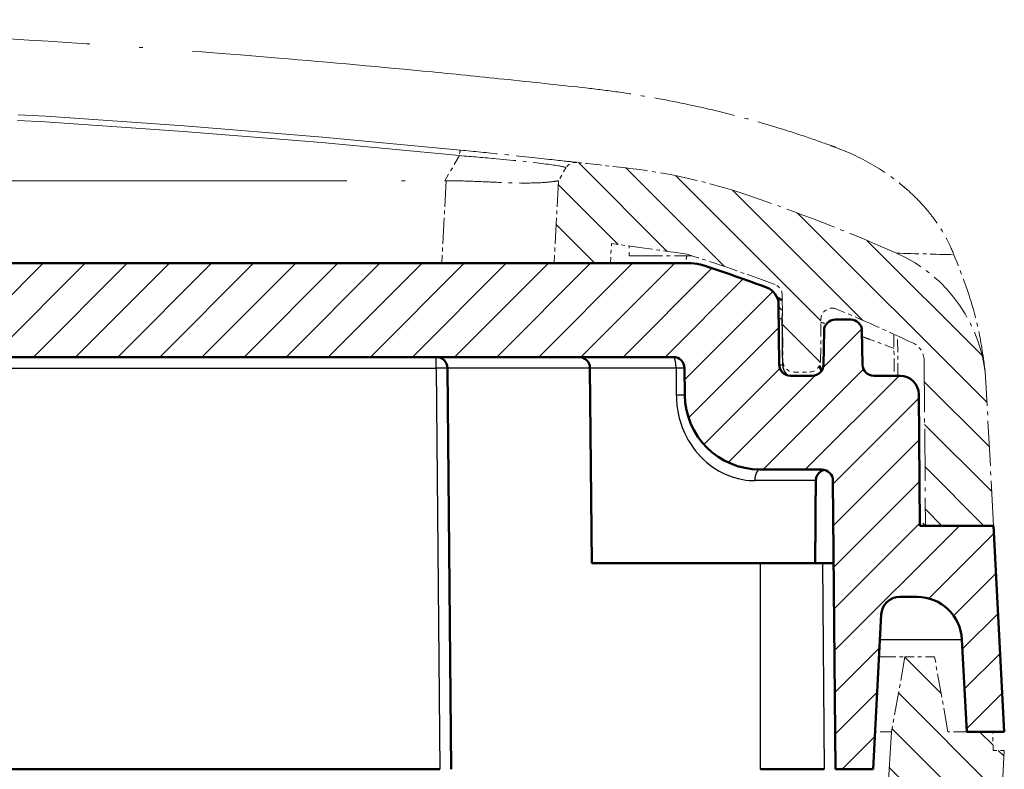
# Model space of a CAD drawing. Units: millimetres. Extents: x 1 to 1185, y 1 to 837.
# Drawn here: x 1028 to 1054, y 54 to 74 of the extents above; entities that cross this region are included whole.
import ezdxf

# ---------------------------------------------------------------- set-up
doc = ezdxf.new("R2010")
doc.units = ezdxf.units.MM
doc.linetypes.add('ACAD_ISO04W100', pattern=[30, 24, -3, 0, -3])
for name, color, linetype, lineweight in [('Schraffur (ISO)', 1, 'Continuous', 18), ('Sichtbar (ISO)', 7, 'Continuous', 50), ('Sichtbar schmal (ISO)', 1, 'Continuous', 25)]:
    doc.layers.add(name, color=color, linetype=linetype, lineweight=lineweight)

# ---------------------------------------------------------------- blocks, each defined once
blk = doc.blocks.new('2804733')
at = {"layer": 'Schraffur (ISO)'}
h = blk.add_hatch(dxfattribs=at)
h.set_pattern_fill('ANSI31', color=256, scale=6.349999999999998, angle=90.00021045915001, style=0)
h.set_pattern_definition([(135.0002104591499, (0, 0), (-0.5612639459178697, -0.5612680692082019), [])])
edge = h.paths.add_edge_path()
edge.add_ellipse((385.2321456575627, 69.6881998385194), major_axis=(-0.1499999999999878, 0.2598076211353328), ratio=1, start_angle=270, end_angle=336.3460293933654)
edge.add_ellipse((417.8061584301161, -223.2060194439125), major_axis=(-293.192381025853, -32.60717260910581), ratio=1, start_angle=270, end_angle=270.2735438591107)
edge.add_ellipse((385.5287391306914, 54.92734461132271), major_axis=(-14.90000164607151, -1.729147462498362), ratio=1, start_angle=269.999999999985, end_angle=282.1771756740211)
edge.add_ellipse((396.8061584306633, 21.79398055131379), major_axis=(-47.33337722858144, -16.1105989999588), ratio=1, start_angle=270, end_angle=274.9407506249361)
edge.add_ellipse((378.2889972070691, 63.90234955582439), major_axis=(-3.661597304739528, -1.610187932486244), ratio=1, start_angle=269.9999999999985, end_angle=333.262500448571)
edge.add_line((374.2944790680507, 64.1116933807962), (374.0944012167175, 60.29398055131997))
edge.add_line((374.0944012167176, 60.29398055131996), (375.9061584306608, 60.29398055131996))
edge.add_line((375.9061584306607, 60.29398055131996), (375.9447219595498, 64.71292327094594))
edge.add_ellipse((376.444702921082, 64.70856000319672), major_axis=(-0.4999809615320945, 0.0043632677491968), ratio=0.9999999999999998, start_angle=295.88269126287537, end_angle=359.9999999999995, ccw=False)
edge.add_ellipse((396.8061584306746, 21.79398055128922), major_axis=(43.36631186719044, 20.57578662021969), ratio=1, start_angle=87.32321807089983, end_angle=90, ccw=False)
edge.add_ellipse((378.3939017445601, 65.79714866141336), major_axis=(0.276749484969141, 0.1158003565163623), ratio=1, start_angle=337.7940906662281, end_angle=450.00000000002115, ccw=False)
edge.add_line((378.6938903214793, 65.79976662206289), (378.70356321692, 64.69136259067042))
edge.add_ellipse((379.0035517938393, 64.69398055131995), major_axis=(0.002617960649518, -0.2999885769192589), ratio=1, start_angle=270, end_angle=359.4999999999972)
edge.add_line((379.0035517938393, 64.39398055131991), (379.4087650674823, 64.39398055131991))
edge.add_ellipse((379.4087650674823, 64.69398055131994), major_axis=(0.299999999999998, 4.4e-15), ratio=1, start_angle=270, end_angle=359.4999999999997)
edge.add_line((379.7087536444016, 64.69136259067044), (379.7240741672244, 66.44692062019821))
edge.add_ellipse((380.0240627441435, 66.44430265954868), major_axis=(0.002617960649527, 0.2999885769192723), ratio=1, start_angle=21.09903637951072, end_angle=90, ccw=False)
edge.add_ellipse((396.8061584306597, 21.79398055132315), major_axis=(44.93114174412638, 16.88764345812954), ratio=1, start_angle=87.04438082572398, end_angle=90, ccw=False)
edge.add_ellipse((417.8061584310338, -178.2060194513339), major_axis=(245.7421407874337, 35.5484210977084), ratio=1, start_angle=89.52910414034358, end_angle=90.00000000000011, ccw=False)
edge.add_line((384.2785919800962, 67.81997976258826), (384.3061584306608, 67.29398055131996))
edge.add_line((384.3061584306608, 67.29398055131996), (385.8061584306608, 67.29398055131996))
edge.add_line((385.8061584306608, 67.29398055131996), (385.6908785816926, 69.49365110682163))
edge.add_line((385.6908785816926, 69.49365110682163), (385.4919532786979, 69.83819983851939))
edge = h.paths.add_edge_path()
edge.add_ellipse((457.3233196542524, 63.90234955582442), major_axis=(-0.2093438249717832, 3.994518139018307), ratio=1, start_angle=270, end_angle=333.2625004485708)
edge.add_ellipse((438.8061584306592, 21.79398055131657), major_axis=(-45.76996630924738, 20.12734915607936), ratio=1, start_angle=270, end_angle=274.9407506249362)
edge.add_ellipse((450.0835777306303, 54.92734461132243), major_axis=(-14.20001316857277, 4.83317969998698), ratio=1, start_angle=269.9999999999998, end_angle=282.1771756740211)
edge.add_ellipse((417.8061584297328, -223.2060194568777), major_axis=(-293.0333657142721, 34.00656676339591), ratio=1, start_angle=270, end_angle=270.2735438591)
edge.add_ellipse((450.3801712037588, 69.6881998385194), major_axis=(-0.2981617434209883, 0.0331598365521747), ratio=1, start_angle=270.0000000006153, end_angle=336.3460293933593)
edge.add_line((450.1203635826236, 69.8381998385194), (449.921438279629, 69.49365110682164))
edge.add_line((449.9214382796289, 69.49365110682164), (449.8061584306607, 67.29398055131996))
edge.add_line((449.8061584306608, 67.29398055131993), (451.3061584306607, 67.29398055131993))
edge.add_line((451.3061584306607, 67.29398055131993), (451.333724881228, 67.8199797625879))
edge.add_ellipse((417.8061584302874, -178.2060194513339), major_axis=(246.0259992139219, -33.52756645094035), ratio=1, start_angle=89.52910414034437, end_angle=90, ccw=False)
edge.add_ellipse((438.8061584306618, 21.79398055132305), major_axis=(45.74214078477666, -14.54842109733427), ratio=1, start_angle=87.04438082572398, end_angle=90.0000000000008, ccw=False)
edge.add_ellipse((455.5882541171781, 66.44430265954865), major_axis=(0.2808196359008264, -0.1055477716133302), ratio=1, start_angle=21.09903637951072, end_angle=90.00000000003621, ccw=False)
edge.add_line((455.8882426940972, 66.4469206201982), (455.90356321692, 64.69136259067042))
edge.add_ellipse((456.2035517938392, 64.69398055131994), major_axis=(0.0026179606495135, -0.2999885769192548), ratio=1, start_angle=270, end_angle=359.4999999999989)
edge.add_line((456.2035517938392, 64.39398055131991), (456.6087650674822, 64.39398055131991))
edge.add_ellipse((456.6087650674822, 64.69398055131994), major_axis=(0.3000000000000069, 8.8e-15), ratio=1, start_angle=270, end_angle=359.4999999999972)
edge.add_line((456.9087536444015, 64.69136259067042), (456.9184265398423, 65.79976662206289))
edge.add_ellipse((457.2184151167615, 65.79714866141336), major_axis=(0.0026179606495136, 0.2999885769192505), ratio=1, start_angle=337.79409066622793, end_angle=450, ccw=False)
edge.add_ellipse((438.8061584306471, 21.79398055128921), major_axis=(44.2799175950933, -18.52805704263083), ratio=1, start_angle=87.32321807089983, end_angle=90, ccw=False)
edge.add_ellipse((459.1676139402395, 64.70856000319672), major_axis=(0.4517324152829216, -0.2143311106271551), ratio=1, start_angle=25.8826912628752, end_angle=90.00000000001347, ccw=False)
edge.add_line((459.6675949017717, 64.71292327094591), (459.7061584306607, 60.29398055131993))
edge.add_line((459.7061584306607, 60.29398055131995), (461.517915644604, 60.29398055131995))
edge.add_line((461.5179156446041, 60.29398055131995), (461.3178377932708, 64.11169338079623))
h = blk.add_hatch(dxfattribs=at)
h.set_pattern_fill('ANSI31', color=256, scale=6.349999999999998, style=0)
h.set_pattern_definition([(45, (0, 0), (-0.5612660075668221, 0.5612660075668221), [])])
edge = h.paths.add_edge_path()
edge.add_line((458.3061584306608, 53.79398055131995), (458.5224017313428, 57.92014852944142))
edge.add_ellipse((459.0217164987201, 57.89398055131997), major_axis=(0.0261679781214631, 0.4993147673772837), ratio=1, start_angle=2.999999999998977, end_angle=90, ccw=False)
edge.add_line((459.0217164987201, 58.39398055131995), (459.478732945184, 58.39398055131995))
edge.add_ellipse((459.478732945184, 57.19398055131995), major_axis=(1.199999999999995, 8.7e-15), ratio=1, start_angle=2.9999999999993747, end_angle=90, ccw=False)
edge.add_line((460.6770883868895, 57.25678369881148), (460.8061584306607, 54.79398055131993))
edge.add_line((460.8061584306607, 54.79398055131993), (461.8061584306608, 54.79398055131981))
edge.add_line((461.8061584306608, 54.7939805513198), (461.517915644604, 60.29398055131993))
edge.add_line((461.5179156446041, 60.29398055131995), (459.5561584306607, 60.29398055131995))
edge.add_line((459.5561584306607, 60.29398055131995), (459.5255763157323, 63.79834381906913))
edge.add_ellipse((459.0255953542002, 63.79398055131993), major_axis=(0.4999809615320945, 0.0043632677491966), ratio=0.9999999999999998, start_angle=0, end_angle=89.49999999999787)
edge.add_line((459.0255953542002, 64.29398055131993), (458.3271502069877, 64.29398055131993))
edge.add_ellipse((458.3271502069877, 64.59398055131996), major_axis=(-0.3000000000000114, 8.9e-15), ratio=1, start_angle=1.0000000000034106, end_angle=90, ccw=False)
edge.add_line((458.0271958984408, 64.58874482938876), (458.011303560273, 65.49921627325114))
edge.add_ellipse((457.7113492517262, 65.49398055131995), major_axis=(-0.0052357219311893, 0.2999543085469236), ratio=1, start_angle=270, end_angle=358.9999999999983)
edge.add_line((457.7113492517262, 65.79398055131995), (457.3009676095955, 65.79398055131995))
edge.add_ellipse((457.3009676095955, 65.49398055131995), major_axis=(-0.3000000000000025, -4.4e-15), ratio=1, start_angle=270, end_angle=358.9999999999991)
edge.add_line((457.0010133010486, 65.49921627325114), (456.9851209628806, 64.58874482938876))
edge.add_ellipse((456.6851666543337, 64.59398055131996), major_axis=(-0.005235721931185, -0.2999543085469192), ratio=1, start_angle=1.0000000000009095, end_angle=90, ccw=False)
edge.add_line((456.6851666543337, 64.29398055131993), (456.1035517938393, 64.29398055131993))
edge.add_ellipse((456.1035517938393, 64.59398055131996), major_axis=(-0.299999999999998, -4.4e-15), ratio=1, start_angle=0.4999999999986926, end_angle=90, ccw=False)
edge.add_line((455.8035632169199, 64.59136259067043), (455.7896418538854, 66.18659278876127))
edge.add_ellipse((455.2896608923533, 66.18222952101209), major_axis=(-0.0043632677491789, 0.4999809615320762), ratio=1, start_angle=270, end_angle=339.1276046348806)
edge.add_ellipse((438.8061584306556, 21.79398055130548), major_axis=(-44.85697387962945, 16.65756267776628), ratio=1, start_angle=270, end_angle=272.148171296634)
edge.add_ellipse((453.4578648159253, 66.29398055132026), major_axis=(-0.9498399146208139, 0.3127365290344077), ratio=1, start_angle=269.9999999999821, end_angle=288.2242240684918)
edge.add_line((453.4578648159253, 67.29398055131993), (382.1544520453963, 67.29398055131996))
edge.add_ellipse((382.1544520453962, 66.29398055132026), major_axis=(-0.9999999999996813, 5.79e-14), ratio=1, start_angle=270, end_angle=288.2242240684918)
edge.add_ellipse((396.8061584306592, 21.7939805513246), major_axis=(-45.44983991461648, -14.96444291429744), ratio=1, start_angle=270, end_angle=272.1481712966353)
edge.add_ellipse((380.3226559689682, 66.18222952101212), major_axis=(-0.4687249099228155, -0.1740602160685389), ratio=1, start_angle=270.0000000000065, end_angle=339.1276046348822)
edge.add_line((379.8226750074361, 66.1865927887613), (379.8087536444016, 64.59136259067043))
edge.add_ellipse((379.5087650674823, 64.59398055131996), major_axis=(-0.0026179606495092, -0.2999885769192457), ratio=1, start_angle=0.4999999999986926, end_angle=90, ccw=False)
edge.add_line((379.5087650674823, 64.29398055131996), (378.9271502069878, 64.29398055131996))
edge.add_ellipse((378.9271502069878, 64.59398055131996), major_axis=(-0.3000000000000025, 4.5e-15), ratio=1, start_angle=1.0000000000009095, end_angle=90, ccw=False)
edge.add_line((378.6271958984408, 64.58874482938877), (378.611303560273, 65.49921627325115))
edge.add_ellipse((378.3113492517261, 65.49398055131996), major_axis=(-0.0052357219311716, 0.2999543085469106), ratio=1, start_angle=270, end_angle=359.0000000000034)
edge.add_line((378.311349251726, 65.79398055131996), (377.9009676095955, 65.79398055131995))
edge.add_ellipse((377.9009676095955, 65.49398055131995), major_axis=(-0.3000000000000069, -4.4e-15), ratio=1, start_angle=270, end_angle=358.9999999999984)
edge.add_line((377.6010133010487, 65.49921627325114), (377.5851209628807, 64.58874482938876))
edge.add_ellipse((377.2851666543338, 64.59398055131997), major_axis=(-0.0052357219311939, -0.299954308546928), ratio=1, start_angle=1.0000000000034106, end_angle=90, ccw=False)
edge.add_line((377.2851666543338, 64.29398055131996), (376.5867215071213, 64.29398055131996))
edge.add_ellipse((376.5867215071214, 63.79398055131995), major_axis=(-0.5000000000000071, -8.8e-15), ratio=1, start_angle=270, end_angle=359.4999999999978)
edge.add_line((376.0867405455893, 63.79834381906913), (376.0561584306608, 60.29398055131996))
edge.add_line((376.0561584306608, 60.29398055131996), (374.0944012167176, 60.29398055131996))
edge.add_line((374.0944012167176, 60.29398055131996), (373.8061584306608, 54.79398055131997))
edge.add_line((373.8061584306608, 54.79398055131996), (374.8061584306608, 54.79398055131995))
edge.add_line((374.8061584306607, 54.79398055131996), (374.9352284744322, 57.25678369881149))
edge.add_ellipse((376.1335839161376, 57.19398055131996), major_axis=(0.0628031474915283, 1.198355441705478), ratio=1, start_angle=2.9999999999993747, end_angle=90, ccw=False)
edge.add_line((376.1335839161376, 58.39398055131995), (376.5906003626014, 58.39398055131996))
edge.add_ellipse((376.5906003626014, 57.89398055131997), major_axis=(0.4999999999999895, -1e-16), ratio=1, start_angle=2.999999999998977, end_angle=90, ccw=False)
edge.add_line((377.0899151299786, 57.92014852944143), (377.3061584306608, 53.79398055131995))
edge.add_line((377.3061584306609, 53.79398055131996), (378.3061584306608, 53.79398055131996))
edge.add_line((378.3061584306608, 53.79398055131996), (378.3733781592462, 61.49659851196947))
edge.add_ellipse((378.6733667361653, 61.49398055131996), major_axis=(0.0026179606495181, 0.2999885769192589), ratio=1, start_angle=0.5000000000027853, end_angle=90, ccw=False)
edge.add_line((378.6733667361653, 61.79398055131997), (380.3235360094708, 61.79398055131996))
edge.add_ellipse((380.3235360094709, 63.79398055131996), major_axis=(1.999999999999992, -4.8e-15), ratio=1, start_angle=270, end_angle=359.5000000000003)
edge.add_line((382.3234598555992, 63.77652748032321), (382.3297438202923, 64.49659851196948))
edge.add_ellipse((382.6297323972116, 64.49398055131995), major_axis=(0.0026179606495181, 0.2999885769192589), ratio=1, start_angle=0.5000000000027853, end_angle=90, ccw=False)
edge.add_line((382.6297323972116, 64.79398055131996), (452.9825844641099, 64.79398055131993))
edge.add_ellipse((452.9825844641099, 64.49398055131995), major_axis=(0.3000000000000069, -8.9e-15), ratio=1, start_angle=0.5000000000027853, end_angle=90, ccw=False)
edge.add_line((453.2825730410293, 64.49659851196947), (453.2888570057223, 63.77652748032321))
edge.add_ellipse((455.2887808518508, 63.79398055131995), major_axis=(0.0174530709967421, -1.999923846128336), ratio=1, start_angle=270, end_angle=359.5000000000003)
edge.add_line((455.2887808518508, 61.79398055131996), (456.9389501251563, 61.79398055131995))
edge.add_ellipse((456.9389501251562, 61.49398055131995), major_axis=(0.3000000000000069, -8.9e-15), ratio=1, start_angle=0.5000000000027853, end_angle=90, ccw=False)
edge.add_line((457.2389387020755, 61.49659851196947), (457.3061584306607, 53.79398055131995))
edge.add_line((457.3061584306607, 53.79398055131995), (458.3061584306608, 53.79398055131995))
h = blk.add_hatch(dxfattribs=at)
h.set_pattern_fill('ANSI31', color=256, scale=6.349999999999998, angle=270, style=0)
h.set_pattern_definition([(315, (0, 0), (0.5612660075668222, 0.5612660075668221), [])])
edge = h.paths.add_edge_path()
edge.add_line((376.4576215072376, 56.79398055131996), (375.6629294300715, 56.79398055131996))
edge.add_line((375.6629294300715, 56.79398055131996), (375.3102754686545, 54.79398055131996))
edge.add_line((375.3102754686545, 54.79398055131996), (374.1105218645562, 54.79398055131996))
edge.add_line((374.1105218645562, 54.79398055131996), (374.1061584306608, 54.29398055131996))
edge.add_line((374.1061584306608, 54.29398055131997), (373.8061584306608, 54.29398055131972))
edge.add_line((373.8061584306608, 54.29398055131972), (374.5044569736921, 40.96965060289992))
edge.add_ellipse((380.4962341822194, 41.28366634035757), major_axis=(0.3140157374576681, -5.991777208527452), ratio=1, start_angle=269.9999999999999, end_angle=330.6433884350233)
edge.add_ellipse((401.8061584306625, 84.29398055132359), major_axis=(48.38660348733629, -23.97366477949826), ratio=1, start_angle=270, end_angle=273.7367466169358)
edge.add_ellipse((386.8061584306608, 48.29398055131978), major_axis=(13.84615384615393, -5.769230769230789), ratio=1, start_angle=269.9999999999993, end_angle=292.6198649480403)
edge.add_line((386.8061584306608, 33.29398055131971), (448.8061584306607, 33.29398055131971))
edge.add_ellipse((448.8061584306607, 48.29398055131971), major_axis=(15, -2.4e-15), ratio=1, start_angle=270, end_angle=292.6198649480404)
edge.add_ellipse((433.8061584306561, 84.29398055133018), major_axis=(49.84615384616433, 20.76923076923556), ratio=1, start_angle=270, end_angle=273.7367466169354)
edge.add_ellipse((455.116082679102, 41.28366634035756), major_axis=(5.376289276370271, 2.663740531055162), ratio=1, start_angle=269.9999999999996, end_angle=330.6433884350233)
edge.add_line((461.1078598876296, 40.96965060289988), (461.8061584306608, 54.2939805513197))
edge.add_line((461.8061584306608, 54.2939805513197), (461.5061584306608, 54.29398055131994))
edge.add_line((461.5061584306608, 54.29398055131994), (461.5017949967653, 54.79398055131993))
edge.add_line((461.5017949967653, 54.79398055131993), (460.302041392667, 54.79398055131993))
edge.add_line((460.302041392667, 54.79398055131993), (459.9493874312501, 56.79398055131994))
edge.add_line((459.9493874312501, 56.79398055131994), (459.154695354084, 56.79398055131994))
edge.add_line((459.154695354084, 56.79398055131994), (458.802041392667, 54.79398055131993))
edge.add_line((458.802041392667, 54.79398055131993), (457.8983837048818, 40.01930795616522))
edge.add_ellipse((457.5989432653556, 40.03762251802559), major_axis=(-0.0183145618603776, -0.2994404395262329), ratio=1, start_angle=74.16570426199678, end_angle=90.0000000000004, ccw=False)
edge.add_ellipse((454.5794138402506, 41.09707617483507), major_axis=(-1.158777437135267, -3.30261030870826), ratio=1, start_angle=46.61090361636872, end_angle=90, ccw=False)
edge.add_ellipse((432.3061584306599, 84.2939805513216), major_axis=(-46.30771981580489, -23.87725893280954), ratio=1, start_angle=87.34695690778159, end_angle=90, ccw=False)
edge.add_ellipse((448.8061584306607, 48.29398055131974), major_axis=(-11.36331028617858, -5.208183881165178), ratio=1, start_angle=65.37643521383637, end_angle=90.0000000000012, ccw=False)
edge.add_line((448.8061584306607, 35.79398055131971), (386.8061584306608, 35.79398055131971))
edge.add_ellipse((386.8061584306608, 48.29398055131972), major_axis=(-12.50000000000002, 6.5e-15), ratio=1, start_angle=65.37643521383637, end_angle=90, ccw=False)
edge.add_ellipse((403.3061584306683, 84.2939805513354), major_axis=(-47.36331028619423, 21.70818388117287), ratio=1, start_angle=87.34695690778221, end_angle=90, ccw=False)
edge.add_ellipse((381.032903021071, 41.09707617483503), major_axis=(-3.110815439318312, 1.604003523218904), ratio=1, start_angle=46.61090361636889, end_angle=90.00000000000011, ccw=False)
edge.add_ellipse((378.013373595966, 40.03762251802554), major_axis=(-0.0993237803257984, 0.2830808836032351), ratio=1, start_angle=74.1657042619961, end_angle=89.99999999999977, ccw=False)
edge.add_line((377.7139331564399, 40.01930795616515), (376.8102754686546, 54.79398055131997))
edge.add_line((376.8102754686546, 54.79398055131996), (376.4576215072377, 56.79398055131996))
at = {"layer": 'Sichtbar (ISO)', "color": 11, "linetype": 'ACAD_ISO04W100', "lineweight": 18, "ltscale": 0.0051211365498602}
blk.add_line((450.1203635826235, 69.83819983851967), (449.9214382796289, 69.49365110682189), dxfattribs=at)
at = {"layer": 'Sichtbar (ISO)', "color": 11, "linetype": 'ACAD_ISO04W100', "lineweight": 18, "ltscale": 0.4847365021705629}
blk.add_line((388.7219674949382, 69.49365110682189), (446.8903493663833, 69.49365110682187), dxfattribs=at)
at = {"layer": 'Sichtbar (ISO)', "color": 11, "linetype": 'ACAD_ISO04W100', "lineweight": 18, "ltscale": 0.0288066826760769}
blk.add_line((449.9214382796289, 69.49365110682189), (449.8061584306608, 67.2939805513202), dxfattribs=at)
at = {"layer": 'Sichtbar (ISO)', "color": 11, "linetype": 'ACAD_ISO04W100', "lineweight": 18, "ltscale": 0.0003621828509495}
blk.add_line((449.9214544916275, 69.49396045018051), (449.921438279629, 69.49365110682162), dxfattribs=at)
at = {"layer": 'Sichtbar (ISO)', "color": 11, "linetype": 'ACAD_ISO04W100', "lineweight": 18, "ltscale": 0.0068123498931527}
blk.add_line((451.3061584306607, 67.2939805513202), (451.333724881228, 67.81997976258816), dxfattribs=at)
at = {"layer": 'Sichtbar (ISO)', "color": 11, "linetype": 'ACAD_ISO04W100', "lineweight": 18, "ltscale": 0.0033272372093052}
blk.add_line((451.8061584306606, 67.49398055131994), (451.8061584306606, 67.75513602104043), dxfattribs=at)
at = {"layer": 'Sichtbar (ISO)', "color": 11, "linetype": 'ACAD_ISO04W100', "lineweight": 18, "ltscale": 0.036914087831974}
blk.add_line((451.8061584306606, 67.49398055131994), (453.4864172839644, 67.49398055131994), dxfattribs=at)
at = {"layer": 'Sichtbar (ISO)'}
for p, q in [((453.4578648159253, 67.2939805513202), (382.1544520453962, 67.29398055132022)), ((455.8035632169199, 64.59136259067068), (455.7896418538853, 66.18659278876153)), ((457.7113492517262, 65.79398055132019), (457.3009676095955, 65.79398055132019)), ((457.0010133010486, 65.49921627325139), (456.9851209628807, 64.58874482938901)), ((458.0271958984408, 64.58874482938901), (458.011303560273, 65.49921627325139)), ((382.6297323972116, 64.79398055132022), (452.9825844641099, 64.7939805513202)), ((446.9627580987031, 64.4965985119697), (447.0561584306607, 53.79398055132018)), ((450.8061584306608, 59.29398055131994), (450.7607558715522, 64.49659851196945)), ((453.2825730410293, 64.49659851196971), (453.2888570057223, 63.77652748032346)), ((456.6851666543337, 64.2939805513202), (456.1035517938393, 64.2939805513202)), ((459.0255953542002, 64.2939805513202), (458.3271502069877, 64.2939805513202)), ((459.5561584306607, 60.2939805513202), (459.5255763157323, 63.79834381906938)), ((455.2887808518508, 61.79398055132018), (456.9389501251562, 61.79398055132018)), ((457.2389387020755, 61.49659851196972), (457.3061584306607, 53.7939805513202)), ((461.5179156446041, 60.2939805513202), (459.5561584306607, 60.2939805513202)), ((461.8061584306608, 54.79398055132005), (461.5179156446041, 60.2939805513202)), ((450.8061584306608, 59.29398055131994), (456.7641983222106, 59.29398055131994)), ((457.2581606578117, 59.29398055132018), (456.7641983222106, 59.29398055132018)), ((459.0217164987201, 58.39398055132021), (459.478732945184, 58.39398055132019)), ((458.3061584306608, 53.7939805513202), (458.5224017313428, 57.92014852944166)), ((460.6770883868895, 57.25678369881173), (460.8061584306607, 54.79398055132019)), ((460.8061584306607, 54.79398055132019), (461.8061584306608, 54.79398055132005)), ((446.7561698537415, 53.79398055132018), (388.85614700758, 53.79398055132019)), ((457.0061698537415, 53.79398055132018), (455.3061584306608, 53.79398055132018)), ((457.3061584306607, 53.7939805513202), (458.3061584306608, 53.7939805513202))]:
    blk.add_line(p, q, dxfattribs=at)
at = {"layer": 'Sichtbar (ISO)', "color": 11, "linetype": 'ACAD_ISO04W100', "lineweight": 18, "ltscale": 0.0195850394666195}
blk.add_line((449.8061584306608, 67.2939805513202), (451.3061584306607, 67.2939805513202), dxfattribs=at)
at = {"layer": 'Sichtbar (ISO)', "color": 11, "linetype": 'ACAD_ISO04W100', "lineweight": 18, "ltscale": 0.0229396969079971}
blk.add_line((455.8882426940972, 66.44692062019844), (455.9035632169201, 64.69136259067068), dxfattribs=at)
at = {"layer": 'Sichtbar (ISO)', "color": 11, "linetype": 'ACAD_ISO04W100', "lineweight": 18, "ltscale": 0.0144465388730168}
blk.add_line((456.9087536444015, 64.69136259067068), (456.9184265398422, 65.79976662206313), dxfattribs=at)
at = {"layer": 'Sichtbar (ISO)', "color": 11, "linetype": 'ACAD_ISO04W100', "lineweight": 18, "ltscale": 0.0145153300836682}
blk.add_line((458.8615692996777, 65.40338888111665), (458.8712509594978, 64.29398055132017), dxfattribs=at)
at = {"layer": 'Sichtbar (ISO)', "color": 11, "linetype": 'ACAD_ISO04W100', "lineweight": 18, "ltscale": 0.0578935816884041}
blk.add_line((459.6675949017717, 64.71292327094616), (459.7061584306607, 60.2939805513202), dxfattribs=at)
at = {"layer": 'Sichtbar (ISO)', "color": 11, "linetype": 'ACAD_ISO04W100', "lineweight": 18, "ltscale": 0.0052177594043314}
blk.add_line((456.2035517938392, 64.39398055132018), (456.6087650674822, 64.39398055132018), dxfattribs=at)
at = {"layer": 'Sichtbar (ISO)', "color": 11, "linetype": 'ACAD_ISO04W100', "lineweight": 18, "ltscale": 0.0500699728727341}
blk.add_line((461.5179156446041, 60.2939805513202), (461.3178377932706, 64.11169338079647), dxfattribs=at)
at = {"layer": 'Sichtbar (ISO)', "color": 11, "linetype": 'ACAD_ISO04W100', "lineweight": 18, "ltscale": 0.0027013041544706}
blk.add_line((459.7061584306607, 60.29398055132019), (459.554849450336, 60.44397483977983), dxfattribs=at)
at = {"layer": 'Sichtbar (ISO)', "color": 11, "linetype": 'ACAD_ISO04W100', "lineweight": 18, "ltscale": 0.0236763413995505}
blk.add_line((459.7061584306607, 60.2939805513202), (461.5179156446041, 60.2939805513202), dxfattribs=at)
at = {"layer": 'Sichtbar (ISO)', "color": 1, "linetype": 'ACAD_ISO04W100', "lineweight": 18, "ltscale": 0.018696416169405}
blk.add_line((458.4629139482011, 56.79398055131994), (459.154695354084, 56.79398055131994), dxfattribs=at)
at = {"layer": 'Sichtbar (ISO)', "color": 1, "linetype": 'ACAD_ISO04W100', "lineweight": 18, "ltscale": 0.0265516173094511}
for p, q in [((459.154695354084, 56.79398055131996), (458.802041392667, 54.79398055131993)), ((460.302041392667, 54.79398055131993), (459.9493874312501, 56.79398055131994))]:
    blk.add_line(p, q, dxfattribs=at)
at = {"layer": 'Sichtbar (ISO)', "color": 1, "linetype": 'ACAD_ISO04W100', "lineweight": 18, "ltscale": 0.0103290295228362}
blk.add_line((459.9493874312501, 56.79398055131994), (459.154695354084, 56.79398055131996), dxfattribs=at)
at = {"layer": 'Sichtbar (ISO)', "color": 1, "linetype": 'ACAD_ISO04W100', "lineweight": 18, "ltscale": 0.1941556632518768}
blk.add_line((458.802041392667, 54.79398055131993), (457.8983837048818, 40.01930795616522), dxfattribs=at)
at = {"layer": 'Sichtbar (ISO)', "color": 1, "linetype": 'ACAD_ISO04W100', "lineweight": 18, "ltscale": 0.0127599770203233}
blk.add_line((458.802041392667, 54.79398055131993), (458.3585662099438, 54.79398055131993), dxfattribs=at)
at = {"layer": 'Sichtbar (ISO)', "color": 1, "linetype": 'ACAD_ISO04W100', "lineweight": 18, "ltscale": 0.0156447980552912}
blk.add_line((461.5017949967653, 54.79398055131993), (460.302041392667, 54.79398055131993), dxfattribs=at)
at = {"layer": 'Sichtbar (ISO)', "color": 1, "linetype": 'ACAD_ISO04W100', "lineweight": 18, "ltscale": 0.0064619295299053}
blk.add_line((461.5061584306608, 54.29398055131994), (461.5017949967653, 54.79398055131993), dxfattribs=at)
at = {"layer": 'Sichtbar (ISO)', "color": 1, "linetype": 'ACAD_ISO04W100', "lineweight": 18, "ltscale": 0.174999937415123}
blk.add_line((461.1078598876296, 40.96965060289988), (461.8061584306608, 54.2939805513197), dxfattribs=at)
at = {"layer": 'Sichtbar (ISO)', "color": 1, "linetype": 'ACAD_ISO04W100', "lineweight": 18, "ltscale": 0.0038370077963918}
blk.add_line((461.8061584306608, 54.2939805513197), (461.5061584306608, 54.29398055131994), dxfattribs=at)
at = {"layer": 'Sichtbar (ISO)', "color": 11, "linetype": 'ACAD_ISO04W100', "lineweight": 18, "ltscale": 0.4928078949451448}
blk.add_arc((417.8061584306607, -223.20601944868), 295, 84.260308515773, 95.73969148422651, dxfattribs=at)
at = {"layer": 'Sichtbar (ISO)', "color": 11, "linetype": 'ACAD_ISO04W100', "lineweight": 18, "ltscale": 0.0044588847085834}
blk.add_arc((450.3801712037588, 69.68819983851942), 0.3, 83.65397060663331, 149.9999999999981, dxfattribs=at)
at = {"layer": 'Sichtbar (ISO)', "color": 11, "linetype": 'ACAD_ISO04W100', "lineweight": 18, "ltscale": 0.0183829534798861}
blk.add_arc((417.8061584306607, -223.20601944868), 295.0000000000001, 83.38042674752919, 83.65397060663616, dxfattribs=at)
at = {"layer": 'Sichtbar (ISO)', "color": 11, "linetype": 'ACAD_ISO04W100', "lineweight": 18, "ltscale": 0.0417369715869427}
blk.add_arc((450.0835777306303, 54.92734461132261), 15, 71.20325107350794, 83.38042674752919, dxfattribs=at)
at = {"layer": 'Sichtbar (ISO)', "color": 11, "linetype": 'ACAD_ISO04W100', "lineweight": 18, "ltscale": 0.0564829185605049}
blk.add_arc((438.8061584306607, 21.79398055131998), 50, 66.26250044857123, 71.20325107350786, dxfattribs=at)
at = {"layer": 'Sichtbar (ISO)', "color": 11, "linetype": 'ACAD_ISO04W100', "lineweight": 18, "ltscale": 0.0266808271408081}
blk.add_arc((417.8061584306608, -178.20601944868), 248.3, 81.76883858421064, 82.23973444387151, dxfattribs=at)
at = {"layer": 'Sichtbar (ISO)', "color": 11, "linetype": 'ACAD_ISO04W100', "lineweight": 18, "ltscale": 0.0323946699500084}
blk.add_arc((438.8061584306607, 21.79398055131998), 48, 69.40096362049346, 72.35658279476945, dxfattribs=at)
at = {"layer": 'Sichtbar (ISO)', "color": 11, "linetype": 'ACAD_ISO04W100', "lineweight": 18, "ltscale": 0.0578600503504276}
blk.add_arc((457.3233196542524, 63.90234955582444), 3.999999999999998, 2.999999999999923, 66.26250044857137, dxfattribs=at)
at = {"layer": 'Sichtbar (ISO)'}
for centre, radius, start, end in [((453.4578648159253, 66.29398055131993), 1, 71.77577593151568, 90), ((438.8061584306607, 21.79398055131995), 47.85, 69.62760463487916, 71.77577593151409), ((455.2896608923533, 66.18222952101209), 0.5, 0.4999999999998625, 69.62760463488307), ((455.9755625537016, 66.59398055131993), 0.2999999999999981, 210.9766554049371, 253.3225017299911), ((457.3009676095955, 65.49398055131995), 0.3, 90, 179.0000000000008), ((457.7113492517262, 65.49398055131995), 0.3, 0.9999999999991713, 90), ((446.6627695217838, 64.49398055131994), 0.2999999999999943, 0.4999999999991335, 90), ((450.4607672946331, 64.49398055131994), 0.3, 0.4999999999991335, 90), ((452.9825844641099, 64.49398055131995), 0.3, 0.5000000000005916, 90), ((456.1035517938393, 64.59398055131996), 0.2999999999999999, 180.5000000000005, 270), ((456.6851666543337, 64.59398055131996), 0.3, 270, 358.9999999999978), ((458.3271502069877, 64.59398055131996), 0.3, 180.9999999999991, 270), ((457.1806678391541, 64.59398055131993), 0.3, 184.6991654887526, 214.3267296679468), ((459.0255953542002, 63.79398055131995), 0.5, 0.4999999999998625, 90), ((455.2887808518508, 63.79398055131995), 2, 180.4999999999998, 270), ((456.9389501251562, 61.49398055131995), 0.3, 0.5000000000005916, 90), ((459.0217164987201, 57.89398055131997), 0.5, 90, 176.9999999999981), ((459.478732945184, 57.19398055131995), 1.199999999999999, 2.999999999999923, 90)]:
    blk.add_arc(centre, radius, start, end, dxfattribs=at)
at = {"layer": 'Sichtbar (ISO)', "color": 11, "linetype": 'ACAD_ISO04W100', "lineweight": 18, "ltscale": 0.0046344436705112}
blk.add_arc((455.5882541171781, 66.44430265954868), 0.3, 0.4999999999991335, 69.4009636204933, dxfattribs=at)
at = {"layer": 'Sichtbar (ISO)', "color": 11, "linetype": 'ACAD_ISO04W100', "lineweight": 18, "ltscale": 0.0076100886799395}
blk.add_arc((457.2184151167615, 65.79714866141336), 0.3, 67.29409066622077, 179.4999999999972, dxfattribs=at)
at = {"layer": 'Sichtbar (ISO)', "color": 11, "linetype": 'ACAD_ISO04W100', "lineweight": 18, "ltscale": 0.0293290764093399}
blk.add_arc((438.8061584306607, 21.79398055131998), 47.99999999999998, 64.61730873712654, 67.29409066622871, dxfattribs=at)
at = {"layer": 'Sichtbar (ISO)', "color": 11, "linetype": 'ACAD_ISO04W100', "lineweight": 18, "ltscale": 0.00724290125072}
blk.add_arc((459.1676139402395, 64.70856000319672), 0.5, 0.5000000000020492, 64.6173087371285, dxfattribs=at)
at = {"layer": 'Sichtbar (ISO)', "color": 11, "linetype": 'ACAD_ISO04W100', "lineweight": 18, "ltscale": 0.0060498807579279}
for centre, start, end in [((456.2035517938392, 64.69398055131994), 180.4999999999991, 270), ((456.6087650674822, 64.69398055131994), 270, 359.4999999999994)]:
    blk.add_arc(centre, 0.3, start, end, dxfattribs=at)
at = {"layer": 'Sichtbar (ISO)', "color": 11, "linetype": 'ACAD_ISO04W100', "lineweight": 18, "ltscale": 0.0003621828509495}
blk.add_ellipse((450.3249177510173, 77.19249805107748), major_axis=(-4.219852885552142, -7.505458121775771), ratio=0.4063513073295418, start_param=0.2246110660695102, end_param=0.2335755234656302, dxfattribs=at)
at = {"layer": 'Sichtbar (ISO)', "color": 11, "linetype": 'ACAD_ISO04W100', "lineweight": 18, "ltscale": 0.439059317111969}
blk.add_open_spline([(450.6459436167538, 71.9728221184796), (450.0371364092289, 72.0408921831336), (449.3843408170766, 72.11066504016883), (447.9103917754033, 72.26425410594031), (447.2408456376632, 72.33234169759595), (445.2137132809424, 72.53003590002298), (443.8490527517541, 72.65322911947378), (439.7337481581685, 72.99609841730576), (436.9982383464519, 73.1859291912994), (428.7817996066681, 73.64181130932323), (423.2952082800586, 73.79398055073452), (412.317108583815, 73.79398055117576), (406.8305172597796, 73.64181131168931), (398.6140785201624, 73.18592919228746), (395.8785687060342, 72.99609841764556), (391.7632641485137, 72.65322912272757), (390.3986036158226, 72.53003590113859), (388.37147117802, 72.33234169614244), (387.7019250451533, 72.2642541074252), (386.227976460542, 72.11066508793861), (385.575180683147, 72.04089220738831), (384.9663732445681, 71.972822118511)], degree=3, knots=[1.0000530435e-06, 1.0000530435e-06, 1.0000530435e-06, 1.0000530435e-06, 0.1841440557858267, 0.1841440557858267, 0.3403738858580665, 0.3403738858580665, 0.6485879804193428, 0.6485879804193428, 1.257053425674575, 1.257053425674575, 2.474114763790177, 2.474114763790177, 3.691176101335589, 3.691176101335589, 4.299641547130915, 4.299641547130915, 4.607855633119465, 4.607855633119465, 4.76408546181649, 4.76408546181649, 4.948228439531915, 4.948228439531915, 4.948228439531915, 4.948228439531915], dxfattribs=at)
at = {"layer": 'Sichtbar (ISO)', "color": 11, "linetype": 'ACAD_ISO04W100', "lineweight": 18, "ltscale": 0.0909233912825585}
blk.add_open_spline([(457.3127840322648, 70.38735697080185), (457.2675313175145, 70.40430548942363), (457.2222387622896, 70.42109153799106), (456.9575248562115, 70.51823819882382), (456.7340847675175, 70.596563925774), (456.2349927296099, 70.7647239272742), (455.9630513318942, 70.85187490217041), (455.1418788565174, 71.10148884334241), (454.5877343779873, 71.25173019179888), (453.4731073128232, 71.5167730377262), (452.9131551673725, 71.63200586450833), (452.0668658704828, 71.77927130717306), (451.7838412033521, 71.82407535573759), (451.2154749451873, 71.90503193719655), (450.9308654317953, 71.94096532503698), (450.6459436167538, 71.97282211847978)], degree=3, knots=[9.991326025e-07, 9.991326025e-07, 9.991326025e-07, 9.991326025e-07, 0.0147765540411031, 0.0147765540411031, 0.0862360883447837, 0.0862360883447837, 0.1706328736461115, 0.1706328736461115, 0.3394674465283373, 0.3394674465283373, 0.5068719233852192, 0.5068719233852192, 0.5905645158162836, 0.5905645158162836, 0.6744359882015111, 0.6744359882015111, 0.6744359882015111, 0.6744359882015111], dxfattribs=at)
at = {"layer": 'Sichtbar (ISO)', "color": 11, "linetype": 'ACAD_ISO04W100', "lineweight": 18, "ltscale": 0.0616246089339256}
blk.add_open_spline([(457.3127840399823, 70.3873569679501), (457.6780210764907, 70.25056458416489), (458.02932588305, 70.08362897078301), (458.6760241825444, 69.69643360952463), (458.9714981238723, 69.4799543194196), (459.3809990943594, 69.11363498246702), (459.5149882973029, 68.98018225707781), (459.7317078122467, 68.73812039114243), (459.8183687135409, 68.63264757622859), (460.0183856726738, 68.36650982098676), (460.1277808025081, 68.20062037188264), (460.3371711410704, 67.82692905494407), (460.4098296892487, 67.65531218000176), (460.4632162734318, 67.52232218991982)], degree=3, knots=[-0.305494536985899, -0.305494536985899, -0.305494536985899, -0.305494536985899, -0.229912912018648, -0.229912912018648, -0.1571274602429127, -0.1571274602429127, -0.1185362712078433, -0.1185362712078433, -0.0902833535577262, -0.0902833535577262, -0.0492541442583443, -0.0492541442583443, 0, 0, 0, 0], dxfattribs=at)
at = {"layer": 'Sichtbar (ISO)', "color": 11, "linetype": 'ACAD_ISO04W100', "lineweight": 18, "ltscale": 0.0679792165756226}
blk.add_open_spline([(450.4133310403111, 69.98636158194034), (450.4133310403125, 69.98636158194019), (450.4022232507858, 69.98759762832206), (450.3031275437161, 69.99860680649124), (450.0927028436491, 70.0220529148413), (449.3988295425706, 70.09761734279328), (448.9186445389651, 70.14924564016168), (448.0358289484549, 70.24122208249261), (447.6736564509601, 70.27833619376423), (447.3088275027726, 70.31500623367461)], degree=3, knots=[0, 0, 0, 0, 0.0539839004623058, 0.0539839004623058, 0.2323896463821661, 0.2323896463821661, 0.4085037752729687, 0.4085037752729687, 0.5185751058297203, 0.5185751058297203, 0.5185751058297203, 0.5185751058297203], dxfattribs=at)
at = {"layer": 'Sichtbar (ISO)', "color": 11, "linetype": 'ACAD_ISO04W100', "lineweight": 18, "ltscale": 0.061636358499527}
blk.add_open_spline([(446.9255658873636, 69.49396045018051), (447.140521277507, 69.49772213842783), (447.3717838067286, 69.49210695802964), (447.8356319354396, 69.47489346025847), (448.0674157322156, 69.46346113070602), (448.537149650094, 69.44384135268673), (448.8289840829422, 69.43540724951811), (449.2538309985023, 69.43540724951811), (449.4652969742616, 69.44384135268673), (449.7027097900551, 69.46346113070602), (449.7893943949248, 69.47489346025847), (449.8969985532793, 69.49210695802965), (449.9216516333548, 69.49772213842786), (449.9214544916273, 69.4939604501805)], degree=3, knots=[1.94649766549269, 1.94649766549269, 1.94649766549269, 1.94649766549269, 2.010366664617547, 2.010366664617547, 2.078249277473953, 2.078249277473953, 2.168372917961578, 2.168372917961578, 2.258496558449201, 2.258496558449201, 2.326379171305605, 2.326379171305605, 2.39024817043054, 2.39024817043054, 2.39024817043054, 2.39024817043054], dxfattribs=at)
at = {"layer": 'Sichtbar (ISO)', "color": 11, "linetype": 'ACAD_ISO04W100', "lineweight": 18, "ltscale": 0.0039972765371203}
blk.add_open_spline([(453.344490920202, 67.4939805569843), (453.3389218544171, 67.47021772240826), (453.3311999234919, 67.43704520253277), (453.3146346389488, 67.36561545762385), (453.3066875437644, 67.33127915221752), (453.2980678919681, 67.29398050293378)], degree=3, knots=[-0.0571654583989282, -0.0571654583989282, -0.0571654583989282, -0.0571654583989282, -0.0391783752776766, -0.0391783752776766, -0.0258347642181634, -0.0258347642181634, -0.0258347642181634, -0.0258347642181634], dxfattribs=at)
at = {"layer": 'Sichtbar (ISO)', "color": 11, "linetype": 'ACAD_ISO04W100', "lineweight": 18, "ltscale": 0.0248694438487291}
blk.add_open_spline([(458.9335075867388, 67.56394686056395), (459.4430934056761, 67.54962900496855), (459.9553981868663, 67.53761234958175), (460.4632162733863, 67.5223221899018)], degree=3, dxfattribs=at)
at = {"layer": 'Sichtbar (ISO)', "color": 11, "linetype": 'ACAD_ISO04W100', "lineweight": 18, "ltscale": 0.0455015487968922}
blk.add_open_spline([(461.2950723502108, 64.3963224494031), (461.2776573986976, 64.56525673946524), (461.2541661024517, 64.73306688379213), (461.1736144319435, 65.26375093166467), (461.0998174072145, 65.61805578662297), (460.8611430106641, 66.5171673374511), (460.65909930659, 67.02017667715161), (460.463216273391, 67.52232218990132)], degree=3, knots=[0.0285855201378747, 0.0285855201378747, 0.0285855201378747, 0.0285855201378747, 0.0796483698447239, 0.0796483698447239, 0.1918899022819188, 0.1918899022819188, 0.3760603086585244, 0.3760603086585244, 0.3760603086585244, 0.3760603086585244], dxfattribs=at)
at = {"layer": 'Sichtbar (ISO)'}
blk.add_open_spline([(456.7803994731253, 61.49659851196945), (456.780665568554, 61.53287415927196), (456.7893268004908, 61.57500319636305), (456.8174277639474, 61.64247667783509), (456.8423211005181, 61.67939788755191), (456.8952153862713, 61.73190204852442), (456.9326615600891, 61.7566858241814), (456.9807776728306, 61.7764717275542), (456.9956596063199, 61.78141757784809), (457.0110643058753, 61.78518416554751)], degree=3, knots=[0.0896759199900575, 0.0896759199900575, 0.0896759199900575, 0.0896759199900575, 0.1004714113492614, 0.1004714113492614, 0.1116040147891957, 0.1116040147891957, 0.1228303739732977, 0.1228303739732977, 0.1272117208442105, 0.1272117208442105, 0.1272117208442105, 0.1272117208442105], dxfattribs=at)
blk.add_open_spline([(456.7641983222106, 59.29398055131994), (456.7722988975786, 60.39228182752517), (456.7803994731253, 61.49659851196945)], degree=2, dxfattribs=at)
at = {"layer": 'Sichtbar schmal (ISO)', "color": 11, "linetype": 'ACAD_ISO04W100', "lineweight": 18, "ltscale": 0.0112997042015195}
blk.add_line((447.2788247884619, 70.16651027535382), (446.8903493663833, 69.49365110682187), dxfattribs=at)
at = {"layer": 'Sichtbar schmal (ISO)', "color": 11, "linetype": 'ACAD_ISO04W100', "lineweight": 18, "ltscale": 0.0288503151386976}
blk.add_line((446.9255658873636, 69.49396045018077), (446.8102698263971, 67.29398055132017), dxfattribs=at)
at = {"layer": 'Sichtbar schmal (ISO)'}
for p, q in [((455.8937504854403, 65.8157902450026), (455.8863865467047, 65.8157902450026)), ((446.6627695217838, 64.49659851196944), (446.6627695217838, 64.79398055131993)), ((455.8995037552135, 64.58089473511033), (455.9256820434665, 64.58089473511033)), ((388.9495473395377, 64.49659851196971), (446.6627695217838, 64.4965985119697)), ((446.6627695217838, 64.4965985119697), (446.7561698537415, 53.79398055132018)), ((450.7607558715522, 64.49659851196944), (446.9627580987031, 64.49659851196944)), ((453.0564361520496, 64.49659851196945), (450.7607558715522, 64.49659851196945)), ((456.7803994731254, 61.49659851196945), (455.1547821838787, 61.49659851196945)), ((455.3061584306608, 53.79398055132018), (455.3061584306608, 59.29398055132018)), ((456.9581720808923, 59.29398055132018), (457.0061698537415, 53.79398055132018)), ((458.4876362537151, 57.25678369881148), (460.6770887246169, 57.25678369881148))]:
    blk.add_line(p, q, dxfattribs=at)
at = {"layer": 'Sichtbar schmal (ISO)', "color": 11, "linetype": 'ACAD_ISO04W100', "lineweight": 18, "ltscale": 0.0139056220650673}
blk.add_line((458.9711787076718, 64.29398055132017), (458.9619009379001, 65.35710766567993), dxfattribs=at)
at = {"layer": 'Sichtbar schmal (ISO)', "color": 11, "linetype": 'ACAD_ISO04W100', "lineweight": 18, "ltscale": 0.4923072755336763}
blk.add_arc((417.8061584306607, -223.05601944868), 294.7, 84.26030851577305, 95.73969148422667, dxfattribs=at)
at = {"layer": 'Sichtbar schmal (ISO)', "color": 11, "linetype": 'ACAD_ISO04W100', "lineweight": 18, "ltscale": 0.0027336229104549}
blk.add_arc((417.8061584306608, -178.2016561809309), 247.8000000000001, 82.18012918024426, 82.23005417607243, dxfattribs=at)
at = {"layer": 'Sichtbar schmal (ISO)', "color": 11, "linetype": 'ACAD_ISO04W100', "lineweight": 18, "ltscale": 0.0040342113934457}
blk.add_ellipse((447.2788247884619, 70.01651027535348), major_axis=(0.0300027143106154, 0.2984959583210751), ratio=0.0576442394512572, start_param=0, end_param=1.050089670210035, dxfattribs=at)
at = {"layer": 'Sichtbar schmal (ISO)'}
for centre, major_axis, ratio, start_param, end_param in [((456.0896304308044, 66.18921074944424), (-0.2999885769191056, -0.0026179606662442), 0.6236891920969022, 0, 0.8449475484226303), ((456.092775023989, 65.8288760612122), (-0.2999885769192476, -0.0026179606495131), 0.0518522720471377, 0, 0.8116312238668622), ((452.9825844641101, 64.49398055131994), (0, 0.2999999999999989), 0.2461816669750148, 4.72111562664465, 6.283185307179584), ((456.1035517938393, 64.59398055132111), (-0.2999885769192456, -0.0026179606500997), 0.0514269453065736, 0, 0.822331242890401), ((456.1035517938393, 64.59398055131993), (-1e-16, -0.3000000000000037), 0.6808081072158298, 4.756022211684546, 6.283185307179588), ((446.6627695217838, 64.49398055131994), (0.2999885769192525, 0.0026179606495121), 0.0087262032439486, 0, 1.570720174373018), ((452.9825844641101, 64.49398055131994), (0.2999885769192502, 0.0026179606495135), 0.0067869480634661, 0, 1.321998405220109), ((452.9888684288032, 63.77390951967368), (0.2999885769192539, 0.0026179606495136), 0.0067972008813259, 0, 1.323461723980524), ((455.2887808518993, 61.49398055131995), (-2.74802e-11, 0.3000000000000063), 0.4466792349114427, 0, 1.562069680494014)]:
    blk.add_ellipse(centre, major_axis=major_axis, ratio=ratio, start_param=start_param, end_param=end_param, dxfattribs=at)
at = {"layer": 'Sichtbar schmal (ISO)', "color": 11, "linetype": 'ACAD_ISO04W100', "lineweight": 18, "ltscale": 0.062943696975708}
blk.add_open_spline([(447.2788247884619, 70.16651027535353), (447.6189285433504, 70.14042319664382), (447.9556625025995, 70.11232441606825), (448.7738089952601, 70.03783445182974), (449.2159115567952, 69.99080964129602), (449.8481709709349, 69.91056975385582), (450.0353723927325, 69.87788775264887), (450.1156837484324, 69.8489337804304), (450.1232048405433, 69.8431210415915), (450.120363582623, 69.83819983851836)], degree=3, knots=[-0.5185751058297203, -0.5185751058297203, -0.5185751058297203, -0.5185751058297203, -0.4085037752729687, -0.4085037752729687, -0.2323896463821661, -0.2323896463821661, -0.0539839004623058, -0.0539839004623058, 0, 0, 0, 0], dxfattribs=at)
at = {"layer": 'Sichtbar schmal (ISO)'}
for points, knots in [([(455.8863865467047, 65.8157902450026), (455.8864157133221, 65.84511017869947), (455.8872628883944, 65.87423636384254), (455.8898477357411, 65.91905619085784), (455.8910842228631, 65.93537497261202), (455.8925716345691, 65.95123106530613)], [-0.0393669108148067, -0.0393669108148067, -0.0393669108148067, -0.0393669108148067, -0.0252738482762829, -0.0252738482762829, -0.0169106017181231, -0.0169106017181231, -0.0169106017181231, -0.0169106017181231]), ([(455.8995037552135, 64.5808947351115), (455.8973237625863, 64.78671288696857), (455.8951407151466, 64.99252995402303), (455.8907683624886, 65.40416182338714), (455.8885790572766, 65.60997662571216), (455.8863865467047, 65.8157902450026)], [0, 0, 0, 0, 0.0618296121916774, 0.0618296121916774, 0.1236592243833547, 0.1236592243833547, 0.1236592243833547, 0.1236592243833547]), ([(453.0564361520494, 64.49659851196945), (453.0574126838131, 64.37658666918706), (453.058389149069, 64.25657482848783), (453.0603419461889, 64.01655115126819), (453.061318278053, 63.89653931474782), (453.0622945430328, 63.77652748032319)], [0, 0, 0, 0, 0.0360057530618905, 0.0360057530618905, 0.072011506123781, 0.072011506123781, 0.072011506123781, 0.072011506123781]), ([(453.0622945430328, 63.77652748032319), (453.0634928494022, 63.62922019333904), (453.0776216770398, 63.48200215429018), (453.1471842351364, 63.10692963522982), (453.2223800697207, 62.88382707940986), (453.4616876637246, 62.4112375609134), (453.6462299960968, 62.17378909713612), (454.1511721332898, 61.73960635677709), (454.49680530493, 61.58135801375737), (454.9425180972141, 61.50527172801631), (455.0501791249556, 61.49659851196702), (455.1547821838787, 61.49659851196945)], [0, 0, 0, 0, 0.0441948898189653, 0.0441948898189653, 0.1149067135293096, 0.1149067135293096, 0.2068320843527573, 0.2068320843527573, 0.3263350664232394, 0.3263350664232394, 0.3648945128344875, 0.3648945128344875, 0.3648945128344875, 0.3648945128344875])]:
    blk.add_open_spline(points, degree=3, knots=knots, dxfattribs=at)
at = {"layer": 'Sichtbar schmal (ISO)', "color": 11, "linetype": 'ACAD_ISO04W100', "lineweight": 18, "ltscale": 0.0019070991547778}
blk.add_open_spline([(456.9177710683496, 65.72460040529256), (456.9659121474649, 65.70814358947183), (457.0139563450706, 65.6916558151955), (457.0618551827416, 65.67515454612365)], degree=3, dxfattribs=at)
at = {"layer": 'Sichtbar schmal (ISO)', "color": 11, "linetype": 'ACAD_ISO04W100', "lineweight": 18, "ltscale": 0.0144539708271623}
blk.add_open_spline([(458.0141102464376, 65.33859669883464), (458.0908293221681, 65.31079629797297), (458.1660705727728, 65.28336409457823), (458.4675226669118, 65.17281431702814), (458.6787768828876, 65.0937947746499), (458.8649121359199, 65.02329450837178)], degree=3, knots=[0.1214440728398276, 0.1214440728398276, 0.1214440728398276, 0.1214440728398276, 0.1443135736630508, 0.1443135736630508, 0.2152388348745448, 0.2152388348745448, 0.2152388348745448, 0.2152388348745448], dxfattribs=at)

msp = doc.modelspace()

# ---------------------------------------------------------------- block references
msp.add_blockref('2804733', (592, -1.44e-14))

doc.saveas('drawing.dxf')
